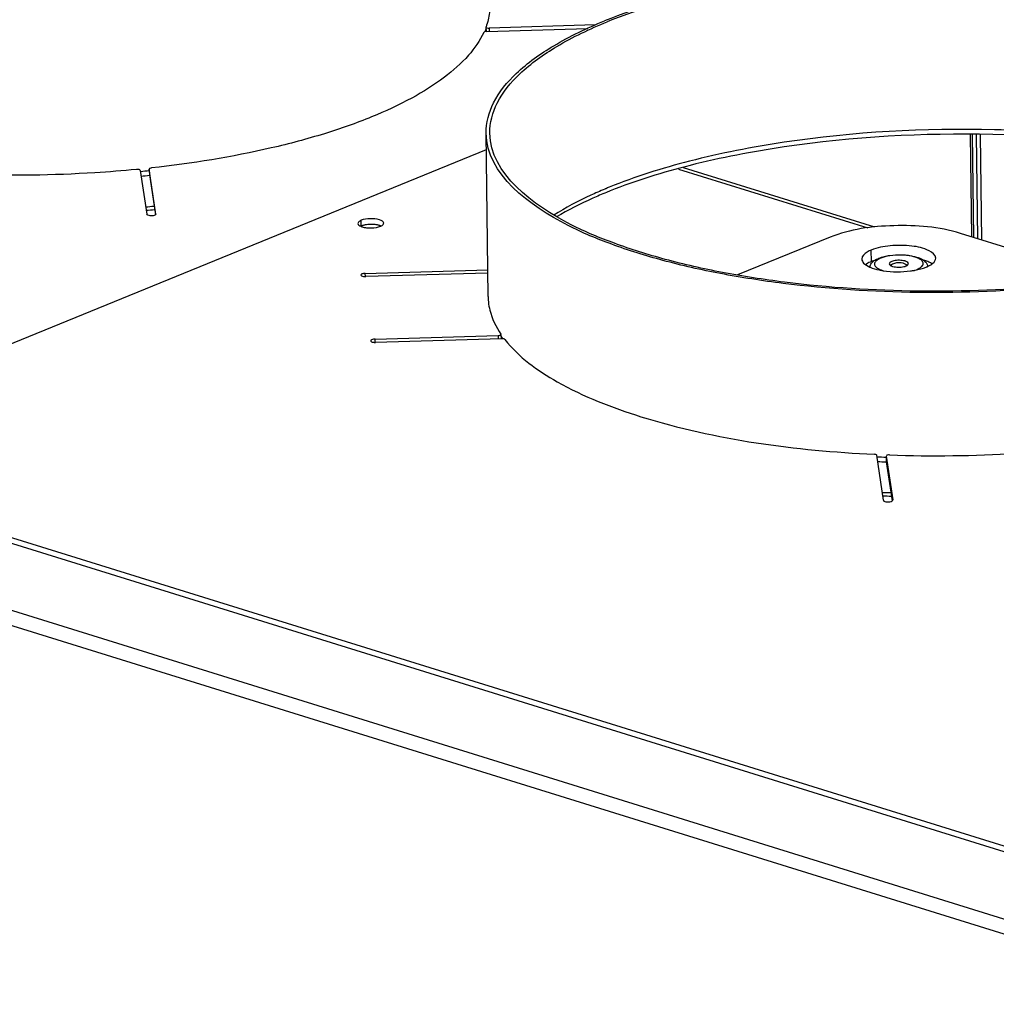
# Model space of a CAD drawing. Units: millimetres. Extents: x 0 to 7000, y 0 to 4950.
# Drawn here: x 5901 to 6060, y 1521 to 1681 of the extents above; entities that cross this region are included whole.
import ezdxf

# ---------------------------------------------------------------- set-up
doc = ezdxf.new("R2010")
doc.units = ezdxf.units.MM
doc.header["$LTSCALE"] = 385
for name, color, linetype in [('AANSLUITRING-150TEKEN', 7, 'CONTINUOUS'), ('DIN7337A-5X10-ST-ST-ELVZTEKEN', 7, 'CONTINUOUS'), ('P008A00008048TEKEN', 7, 'CONTINUOUS'), ('P023A00000000TEKEN', 7, 'CONTINUOUS'), ('P301A00008048TEKEN', 7, 'CONTINUOUS'), ('P302A07008000TEKEN', 7, 'CONTINUOUS'), ('P306A00000000TEKEN', 7, 'CONTINUOUS')]:
    doc.layers.add(name, color=color, linetype=linetype)

msp = doc.modelspace()

# ---------------------------------------------------------------- linework, layer by layer
at = {"layer": 'AANSLUITRING-150TEKEN', "color": 5, "linetype": 'Continuous'}
for p, q in [((5976.914, 1636.116), (5976.593, 1662.639)), ((5996.273, 1653.059), (5996.152, 1653.01)), ((5996.282, 1653.056), (5996.152, 1653.01)), ((6041.624, 1609.217), (6041.571, 1609.219)), ((6041.63, 1609.234), (6041.577, 1609.236))]:
    msp.add_line(p, q, dxfattribs=at)
for centre, radius, start, end in [((5965.521, 1683.59), 11.778, 337.7488, 338.45822), ((5965.804, 1683.479), 11.475, 338.45183, 340.69915), ((5901.205, 1848.663), 193.191, 275.70559, 276.1444), ((5901.185, 1849.614), 194.918, 275.69677, 276.09506), ((6025.241, 1583.61), 75.852, 112.64074, 112.77199), ((6025.758, 1582.366), 77.2, 112.19828, 112.63983), ((6026.267, 1579.206), 79.711, 111.72481, 112.10357), ((5900.562, 1884.698), 234.948, 275.05646, 275.39107), ((5900.579, 1884.026), 234.836, 275.07502, 275.40975), ((5991.785, 1638.281), 15.448, 214.01251, 215.39083), ((5992.136, 1638.529), 15.878, 215.3868, 215.86683), ((6049.544, 1813.469), 203.63, 267.34646, 267.76576), ((6049.537, 1814.458), 205.394, 267.4036, 267.77719), ((6049.201, 1849.743), 245.614, 268.08127, 268.40374), ((6049.21, 1849.252), 245.683, 268.09925, 268.42166)]:
    msp.add_arc(centre, radius, start, end, dxfattribs=at)
for points, knots in [([(6126.582, 1664.458), (6126.501, 1671.147), (6116.815, 1678.216), (6105.947, 1682.716), (6097.57, 1685.341), (6088.271, 1687.426), (6074.446, 1689.576), (6056.209, 1690.734), (6034.371, 1689.85), (6014.038, 1686.79), (6001.416, 1683.163), (5995.819, 1680.879)], [0, 0, 0, 0, 0.1433528, 0.1984731, 0.2607755, 0.3293613, 0.4030621, 0.5601864, 0.7201414, 0.870473, 1, 1, 1, 1]), ([(6125.982, 1664.45), (6125.901, 1671.087), (6116.293, 1678.099), (6105.512, 1682.562), (6097.203, 1685.166), (6087.977, 1687.235), (6074.263, 1689.368), (6056.172, 1690.517), (6034.509, 1689.64), (6014.339, 1686.604), (6001.817, 1683.006), (5996.265, 1680.74)], [0, 0, 0, 0, 0.1433528, 0.1984731, 0.2607755, 0.3293613, 0.4030621, 0.5601864, 0.7201414, 0.870473, 1, 1, 1, 1]), ([(5976.593, 1662.639), (5976.572, 1664.329), (5977.601, 1668.071), (5981.685, 1672.916), (5987.928, 1677.323), (5992.987, 1679.723), (5995.819, 1680.879)], [0, 0, 0, 0, 0.1820049, 0.3993314, 0.6705299, 1, 1, 1, 1]), ([(5977.193, 1662.646), (5977.172, 1664.322), (5978.193, 1668.035), (5982.244, 1672.841), (5988.437, 1677.213), (5993.456, 1679.594), (5996.265, 1680.74)], [0, 0, 0, 0, 0.1820049, 0.3993314, 0.6705299, 1, 1, 1, 1]), ([(6107.356, 1646.218), (6101.759, 1643.934), (6089.136, 1640.307), (6068.804, 1637.247), (6046.965, 1636.363), (6028.729, 1637.521), (6014.904, 1639.671), (6005.604, 1641.756), (5997.228, 1644.381), (5986.36, 1648.88), (5976.674, 1655.949), (5976.593, 1662.639)], [0, 0, 0, 0, 0.129527, 0.2798586, 0.4398136, 0.5969379, 0.6706387, 0.7392245, 0.8015269, 0.8566472, 1, 1, 1, 1]), ([(6106.909, 1646.356), (6101.357, 1644.091), (6088.836, 1640.492), (6068.666, 1637.457), (6047.002, 1636.58), (6028.911, 1637.729), (6015.197, 1639.862), (6005.972, 1641.93), (5997.663, 1644.534), (5986.881, 1648.998), (5977.273, 1656.01), (5977.193, 1662.646)], [0, 0, 0, 0, 0.129527, 0.2798586, 0.4398136, 0.5969379, 0.6706387, 0.7392245, 0.8015269, 0.8566472, 1, 1, 1, 1]), ([(6115.909, 1650.887), (6112.581, 1652.859), (6104.694, 1656.277), (6091.33, 1659.895), (6075.863, 1662.329), (6053.505, 1663.791), (6031.078, 1662.563), (6010.216, 1658.514), (6000.829, 1655.573), (5996.591, 1653.844)], [0, 0, 0, 0, 0.0949973, 0.2095559, 0.3393884, 0.4787383, 0.7593456, 0.887613, 1, 1, 1, 1]), ([(6115.476, 1650.577), (6112.105, 1652.474), (6104.185, 1655.771), (6085.382, 1660.683), (6058.487, 1663.275), (6031.021, 1661.78), (6010.317, 1657.809), (6000.986, 1654.939), (5996.762, 1653.256)], [0, 0, 0, 0, 0.0956111, 0.2106881, 0.4795836, 0.7595039, 0.8875962, 1, 1, 1, 1]), ([(5995.881, 1653.55), (5995.115, 1653.228), (5992.271, 1651.978), (5989.509, 1650.532), (5987.58, 1649.324)], [0, 0, 0, 0, 0.2674297, 1, 1, 1, 1]), ([(5996.152, 1653.01), (5995.406, 1652.705), (5992.629, 1651.521), (5989.924, 1650.158), (5988.022, 1649.026)], [0, 0, 0, 0, 0.2670435, 1, 1, 1, 1])]:
    msp.add_open_spline(points, degree=3, knots=knots, dxfattribs=at)
at = {"layer": 'DIN7337A-5X10-ST-ST-ELVZTEKEN', "color": 5, "linetype": 'Continuous'}
for centre, radius, start, end in [((6042.743, 1640.503), 0.789, 124.11371, 125.11625), ((6043.7, 1639.091), 2.494, 57.27109, 124.11835), ((6044.62, 1640.524), 0.792, 56.37848, 57.27079)]:
    msp.add_arc(centre, radius, start, end, dxfattribs=at)
for points, knots in [([(6038.963, 1640.921), (6039.01, 1641.127), (6039.204, 1641.517), (6039.521, 1641.803), (6039.691, 1641.925)], [0, 0, 0, 0, 0.5023022, 1, 1, 1, 1]), ([(6040.228, 1642.076), (6040.13, 1642.012), (6039.958, 1641.882), (6039.772, 1641.647), (6039.701, 1641.388), (6039.763, 1641.13), (6039.943, 1640.896), (6040.351, 1640.586), (6040.744, 1640.432), (6041.031, 1640.343)], [0, 0, 0, 0, 0.1329163, 0.2413494, 0.3336956, 0.4250412, 0.5309978, 0.6608073, 1, 1, 1, 1]), ([(6039.948, 1642.089), (6039.986, 1642.111), (6040.147, 1642.199), (6040.313, 1642.275), (6040.441, 1642.327)], [0, 0, 0, 0, 0.2426485, 1, 1, 1, 1]), ([(6040.734, 1642.334), (6040.687, 1642.314), (6040.513, 1642.24), (6040.344, 1642.151), (6040.228, 1642.076)], [0, 0, 0, 0, 0.2698781, 1, 1, 1, 1]), ([(6040.441, 1642.327), (6040.708, 1642.436), (6041.29, 1642.618), (6042.563, 1642.859), (6044.228, 1642.933), (6045.849, 1642.741), (6046.983, 1642.389), (6047.462, 1642.145), (6047.667, 1642.002)], [0, 0, 0, 0, 0.116236, 0.2450863, 0.5221885, 0.7851284, 0.8990205, 1, 1, 1, 1]), ([(6047.049, 1642.189), (6046.87, 1642.292), (6046.45, 1642.471), (6045.45, 1642.737), (6044.017, 1642.876), (6042.554, 1642.795), (6041.453, 1642.58), (6040.958, 1642.425), (6040.734, 1642.334)], [0, 0, 0, 0, 0.0957026, 0.2107123, 0.4797453, 0.7598514, 0.8878277, 1, 1, 1, 1]), ([(6045.234, 1641.44), (6045.232, 1641.579), (6045.03, 1641.727), (6044.804, 1641.82), (6044.561, 1641.896), (6044.214, 1641.959), (6043.768, 1641.987), (6043.313, 1641.969), (6042.889, 1641.905), (6042.626, 1641.83), (6042.51, 1641.782)], [0, 0, 0, 0, 0.1433645, 0.1984901, 0.2607972, 0.4030118, 0.5601493, 0.7201176, 0.8704562, 1, 1, 1, 1]), ([(6046.609, 1640.508), (6046.85, 1640.607), (6047.179, 1640.771), (6047.496, 1641.085), (6047.619, 1641.318), (6047.63, 1641.564), (6047.525, 1641.799), (6047.323, 1642.013), (6047.148, 1642.131), (6047.049, 1642.189)], [0, 0, 0, 0, 0.3226008, 0.445483, 0.5478481, 0.6408735, 0.7399144, 0.8575072, 1, 1, 1, 1]), ([(6047.667, 1642.002), (6047.702, 1641.977), (6047.839, 1641.876), (6047.965, 1641.76), (6048.05, 1641.665)], [0, 0, 0, 0, 0.2529832, 1, 1, 1, 1]), ([(6042.51, 1641.782), (6042.451, 1641.758), (6042.345, 1641.707), (6042.188, 1641.6), (6042.108, 1641.478), (6042.109, 1641.402)], [0, 0, 0, 0, 0.3323203, 0.6058919, 1, 1, 1, 1]), ([(6042.109, 1641.402), (6042.111, 1641.263), (6042.312, 1641.115), (6042.539, 1641.022), (6042.782, 1640.946), (6043.128, 1640.883), (6043.575, 1640.855), (6044.03, 1640.873), (6044.454, 1640.937), (6044.717, 1641.012), (6044.833, 1641.06)], [0, 0, 0, 0, 0.1433645, 0.1984901, 0.2607972, 0.4030118, 0.5601493, 0.7201176, 0.8704562, 1, 1, 1, 1]), ([(6044.833, 1641.06), (6044.892, 1641.084), (6044.998, 1641.135), (6045.154, 1641.242), (6045.235, 1641.364), (6045.234, 1641.44)], [0, 0, 0, 0, 0.3323203, 0.6058919, 1, 1, 1, 1]), ([(6048.05, 1641.665), (6048.089, 1641.62), (6048.24, 1641.432), (6048.348, 1641.208), (6048.392, 1641.031)], [0, 0, 0, 0, 0.247247, 1, 1, 1, 1])]:
    msp.add_open_spline(points, degree=3, knots=knots, dxfattribs=at)
msp.add_open_spline([(6039.691, 1641.925), (6039.774, 1641.984), (6039.86, 1642.039), (6039.948, 1642.089)], degree=3, dxfattribs=at)
at = {"layer": 'P008A00008048TEKEN', "color": 5, "linetype": 'Continuous'}
for p, q in [((6007.852, 1656.815), (6038.653, 1647.244)), ((6039.76, 1647.367), (6008.657, 1657.032))]:
    msp.add_line(p, q, dxfattribs=at)
at = {"layer": 'P023A00000000TEKEN', "color": 5, "linetype": 'Continuous'}
for p, q in [((6032.508, 1645.728), (6017.475, 1639.593)), ((6077.596, 1638.925), (6053.69, 1646.354)), ((6039.222, 1641.78), (6039.2, 1643.648))]:
    msp.add_line(p, q, dxfattribs=at)
for centre, radius, start, end in [((6041.073, 1645.68), 5.245, 246.04649, 246.67778), ((6042.931, 1651.96), 11.808, 258.04596, 260.81253), ((6043.115, 1653.048), 12.911, 260.77595, 261.21055), ((6043.785, 1653.986), 13.852, 277.46353, 280.08632), ((6043.958, 1652.979), 12.83, 280.11253, 280.53567), ((6046.153, 1645.76), 5.267, 294.36156, 295.76405), ((6047.409, 1639.078), 2.851, 54.38643, 56.57402)]:
    msp.add_arc(centre, radius, start, end, dxfattribs=at)
for points, knots in [([(6053.69, 1646.354), (6050.221, 1647.432), (6042.992, 1647.976), (6035.756, 1647.053), (6032.508, 1645.728)], [0, 0, 0, 0, 0.5086206, 1, 1, 1, 1]), ([(6039.2, 1643.648), (6038.974, 1643.556), (6038.345, 1643.267), (6037.655, 1642.668), (6037.662, 1642.189)], [0, 0, 0, 0, 0.3376729, 1, 1, 1, 1]), ([(6049.661, 1642.334), (6049.654, 1642.869), (6048.152, 1643.952), (6045.626, 1644.381), (6042.38, 1644.462), (6040.165, 1644.042), (6039.2, 1643.648)], [0, 0, 0, 0, 0.1436785, 0.4028747, 0.7201749, 1, 1, 1, 1]), ([(6039.649, 1641.938), (6039.576, 1641.913), (6039.432, 1641.863), (6039.291, 1641.808), (6039.222, 1641.78)], [0, 0, 0, 0, 0.510298, 1, 1, 1, 1]), ([(6038.427, 1641.371), (6038.405, 1641.357), (6038.363, 1641.328), (6038.321, 1641.298), (6038.3, 1641.283)], [0, 0, 0, 0, 0.5063997, 1, 1, 1, 1]), ([(6048.123, 1640.875), (6048.157, 1640.889), (6048.225, 1640.918), (6048.293, 1640.947), (6048.326, 1640.962)], [0, 0, 0, 0, 0.5054144, 1, 1, 1, 1])]:
    msp.add_open_spline(points, degree=3, knots=knots, dxfattribs=at)
for points in [[(6037.662, 1642.189), (6037.665, 1641.95), (6037.795, 1641.713), (6037.957, 1641.537)], [(6048.402, 1641.768), (6048.181, 1641.866), (6047.953, 1641.949), (6047.723, 1642.022)], [(6049.226, 1641.519), (6049.455, 1641.724), (6049.665, 1642.026), (6049.661, 1642.334)], [(6037.957, 1641.537), (6038.223, 1641.247), (6038.583, 1641.047), (6038.943, 1640.887)], [(6039.222, 1641.78), (6038.946, 1641.667), (6038.676, 1641.535), (6038.427, 1641.371)], [(6038.996, 1640.864), (6039.473, 1640.658), (6039.978, 1640.517), (6040.486, 1640.409)], [(6041.143, 1640.289), (6042.606, 1640.063), (6044.116, 1640.058), (6045.584, 1640.251)], [(6046.304, 1640.364), (6046.923, 1640.48), (6047.54, 1640.637), (6048.123, 1640.875)], [(6048.979, 1641.458), (6048.797, 1641.578), (6048.601, 1641.679), (6048.402, 1641.768)], [(6048.443, 1641.017), (6048.722, 1641.152), (6048.995, 1641.312), (6049.226, 1641.519)]]:
    msp.add_open_spline(points, degree=3, dxfattribs=at)
at = {"layer": 'P301A00008048TEKEN', "color": 5, "linetype": 'Continuous'}
for p, q in [((5976.58, 1679.923), (5976.576, 1679.899)), ((5976.576, 1679.899), (5976.585, 1679.177)), ((5976.676, 1679.178), (5993.116, 1679.664)), ((5994.394, 1680.238), (5977.102, 1679.727)), ((5977.102, 1679.727), (5977.109, 1679.19)), ((5920.385, 1656.582), (5921.447, 1649.452)), ((5921.856, 1656.816), (5921.856, 1656.807)), ((5921.856, 1656.816), (5921.868, 1655.873)), ((5922.945, 1649.496), (5921.856, 1656.807)), ((5921.868, 1655.873), (5922.84, 1649.345)), ((5680.581, 1653.102), (6444.978, 1415.558)), ((5679.283, 1651.021), (6443.68, 1413.478)), ((5922.945, 1649.496), (5922.946, 1649.483)), ((5922.945, 1649.496), (5922.945, 1649.479))]:
    msp.add_line(p, q, dxfattribs=at)
for centre, radius, start, end in [((5976.715, 1677.819), 1.36, 91.67473, 95.54123), ((5957.769, 1643.254), 4.545, 99.84094, 100.6341), ((5957.925, 1641.951), 5.858, 91.47483, 92.02899), ((5957.979, 1642.731), 5.076, 83.53054, 83.86772), ((5957.987, 1642.798), 5.009, 83.15015, 83.53066), ((5958.036, 1643.177), 4.627, 79.97978, 83.19094), ((5958.443, 1644.98), 2.777, 72.15572, 73.31805)]:
    msp.add_arc(centre, radius, start, end, dxfattribs=at)
for points, knots in [([(5977.205, 1683.003), (5977.194, 1682.746), (5977.108, 1681.698), (5976.851, 1680.667), (5976.58, 1679.923)], [0, 0, 0, 0, 0.2456272, 1, 1, 1, 1]), ([(5976.209, 1679.023), (5975.585, 1677.668), (5973.687, 1674.949), (5969.65, 1671.395), (5964.308, 1668.079), (5957.751, 1665.055), (5950.097, 1662.374), (5938.229, 1659.226), (5928.761, 1657.709), (5922.222, 1656.993)], [0, 0, 0, 0, 0.0745067, 0.1628737, 0.2670907, 0.3873559, 0.5227341, 0.671535, 1, 1, 1, 1]), ([(5976.584, 1679.172), (5976.5, 1679.164), (5976.369, 1679.14), (5976.231, 1679.071), (5976.209, 1679.023)], [0, 0, 0, 0, 0.6172833, 1, 1, 1, 1]), ([(5976.576, 1679.899), (5976.577, 1679.832), (5976.81, 1679.729), (5976.978, 1679.723), (5977.102, 1679.727)], [0, 0, 0, 0, 0.3516946, 1, 1, 1, 1]), ([(5919.769, 1656.74), (5917.526, 1656.523), (5908.453, 1655.805), (5899.333, 1655.686), (5892.491, 1655.933)], [0, 0, 0, 0, 0.2476911, 1, 1, 1, 1]), ([(5920.385, 1656.582), (5920.374, 1656.661), (5920.101, 1656.748), (5919.907, 1656.753), (5919.769, 1656.74)], [0, 0, 0, 0, 0.3652286, 1, 1, 1, 1]), ([(5922.222, 1656.993), (5922.132, 1656.983), (5922.003, 1656.965), (5921.855, 1656.866), (5921.856, 1656.816)], [0, 0, 0, 0, 0.6467212, 1, 1, 1, 1]), ([(5922.842, 1649.344), (5922.736, 1649.279), (5922.456, 1649.21), (5922.032, 1649.198), (5921.684, 1649.249), (5921.458, 1649.375), (5921.447, 1649.452)], [0, 0, 0, 0, 0.2514775, 0.5685748, 0.8440426, 1, 1, 1, 1]), ([(5922.946, 1649.483), (5922.946, 1649.442), (5922.905, 1649.387), (5922.858, 1649.354), (5922.842, 1649.344)], [0, 0, 0, 0, 0.6847133, 1, 1, 1, 1]), ([(5956.93, 1647.721), (5956.872, 1647.71), (5956.659, 1647.666), (5956.449, 1647.604), (5956.302, 1647.544)], [0, 0, 0, 0, 0.2710077, 1, 1, 1, 1])]:
    msp.add_open_spline(points, degree=3, knots=knots, dxfattribs=at)
for points in [[(5957.717, 1647.806), (5957.474, 1647.797), (5957.231, 1647.774), (5956.992, 1647.732)], [(5958.521, 1647.778), (5958.274, 1647.805), (5958.023, 1647.814), (5957.774, 1647.808)], [(5959.24, 1647.64), (5959.109, 1647.679), (5958.975, 1647.709), (5958.841, 1647.733)], [(5959.488, 1647.551), (5959.424, 1647.578), (5959.359, 1647.602), (5959.294, 1647.623)]]:
    msp.add_open_spline(points, degree=3, dxfattribs=at)
at = {"layer": 'P302A07008000TEKEN', "color": 5, "linetype": 'Continuous'}
for p, q in [((6055.534, 1645.781), (6055.333, 1662.425)), ((6055.863, 1645.679), (6055.66, 1662.419)), ((6056.494, 1645.482), (6056.288, 1662.408)), ((6057.15, 1645.278), (6056.943, 1662.397))]:
    msp.add_line(p, q, dxfattribs=at)
at = {"layer": 'P306A00000000TEKEN', "color": 5, "linetype": 'Continuous'}
for p, q in [((5976.626, 1659.93), (5860.98, 1612.737)), ((5956.302, 1647.544), (5956.29, 1648.478)), ((5956.962, 1639.855), (5976.862, 1640.443)), ((5956.969, 1639.32), (5956.962, 1639.855)), ((5976.868, 1639.907), (5957.042, 1639.321)), ((5958.554, 1629.166), (5978.537, 1629.757)), ((5958.56, 1628.63), (5958.554, 1629.166)), ((5979.122, 1629.237), (5958.633, 1628.631)), ((5978.537, 1629.757), (5978.543, 1629.23)), ((5979.009, 1629.941), (5978.996, 1629.982)), ((5979.01, 1629.941), (5979.019, 1629.236)), ((6041.182, 1602.979), (6040.093, 1610.29)), ((6041.618, 1610.153), (6041.629, 1609.22)), ((6041.618, 1610.153), (6042.68, 1603.023)), ((5861.58, 1608.706), (6294.342, 1474.221)), ((6041.629, 1609.22), (6042.574, 1602.876)), ((5861.591, 1607.772), (6294.353, 1473.288))]:
    msp.add_line(p, q, dxfattribs=at)
for centre, radius, start, end in [((5957.073, 1645.652), 2.043, 112.18133, 114.17324), ((5958.642, 1649.399), 2.043, 292.18133, 294.17324), ((5986.49, 1636.232), 9.576, 180.69226, 182.85435), ((5986.549, 1636.235), 9.635, 182.85704, 186.14893)]:
    msp.add_arc(centre, radius, start, end, dxfattribs=at)
for points, knots in [([(5956.29, 1648.478), (5956.211, 1648.446), (5955.991, 1648.344), (5955.75, 1648.135), (5955.752, 1647.967)], [0, 0, 0, 0, 0.3373439, 1, 1, 1, 1]), ([(5959.952, 1648.018), (5959.948, 1648.301), (5958.97, 1648.731), (5958.261, 1648.756), (5957.74, 1648.741)], [0, 0, 0, 0, 0.3516795, 1, 1, 1, 1]), ([(5956.22, 1647.503), (5956.256, 1647.488), (5956.331, 1647.458), (5956.408, 1647.432), (5956.448, 1647.42)], [0, 0, 0, 0, 0.484007, 1, 1, 1, 1]), ([(5956.508, 1647.618), (5956.472, 1647.606), (5956.403, 1647.583), (5956.334, 1647.557), (5956.302, 1647.544)], [0, 0, 0, 0, 0.5136803, 1, 1, 1, 1]), ([(5956.958, 1647.726), (5956.879, 1647.712), (5956.728, 1647.68), (5956.579, 1647.64), (5956.508, 1647.618)], [0, 0, 0, 0, 0.517024, 1, 1, 1, 1]), ([(5959.495, 1647.548), (5959.459, 1647.564), (5959.384, 1647.593), (5959.307, 1647.619), (5959.267, 1647.632)], [0, 0, 0, 0, 0.484007, 1, 1, 1, 1]), ([(5959.478, 1647.535), (5959.549, 1647.567), (5959.674, 1647.632), (5959.787, 1647.718), (5959.832, 1647.763)], [0, 0, 0, 0, 0.5461119, 1, 1, 1, 1]), ([(5959.832, 1647.763), (5959.868, 1647.8), (5959.928, 1647.877), (5959.952, 1647.974), (5959.952, 1648.018)], [0, 0, 0, 0, 0.5399549, 1, 1, 1, 1]), ([(5956.962, 1639.855), (5956.872, 1639.852), (5956.645, 1639.825), (5956.25, 1639.747), (5956.253, 1639.579)], [0, 0, 0, 0, 0.3477831, 1, 1, 1, 1]), ([(5956.253, 1639.579), (5956.254, 1639.52), (5956.405, 1639.391), (5956.561, 1639.365), (5956.664, 1639.347)], [0, 0, 0, 0, 0.3575273, 1, 1, 1, 1]), ([(5956.664, 1639.347), (5956.707, 1639.34), (5956.794, 1639.328), (5956.881, 1639.322), (5956.925, 1639.321)], [0, 0, 0, 0, 0.4923948, 1, 1, 1, 1]), ([(5956.925, 1639.321), (5956.945, 1639.32), (5956.984, 1639.319), (5957.022, 1639.32), (5957.042, 1639.321)], [0, 0, 0, 0, 0.5019226, 1, 1, 1, 1]), ([(5976.969, 1635.203), (5977.017, 1634.759), (5977.347, 1632.905), (5978.193, 1631.166), (5978.996, 1629.982)], [0, 0, 0, 0, 0.237932, 1, 1, 1, 1]), ([(5958.554, 1629.166), (5958.464, 1629.163), (5958.236, 1629.135), (5957.841, 1629.058), (5957.844, 1628.889)], [0, 0, 0, 0, 0.3477831, 1, 1, 1, 1]), ([(5978.537, 1629.757), (5978.655, 1629.76), (5978.811, 1629.668), (5978.959, 1629.899), (5978.925, 1629.912)], [0, 0, 0, 0, 0.7631333, 1, 1, 1, 1]), ([(5979.631, 1629.112), (5981.874, 1626.239), (5989.065, 1621.111), (6009.028, 1613.414), (6026.891, 1611.072), (6039.676, 1610.452)], [0, 0, 0, 0, 0.1706018, 0.4009344, 1, 1, 1, 1]), ([(5957.844, 1628.889), (5957.845, 1628.831), (5957.996, 1628.702), (5958.152, 1628.676), (5958.256, 1628.658)], [0, 0, 0, 0, 0.3575273, 1, 1, 1, 1]), ([(5958.256, 1628.658), (5958.298, 1628.651), (5958.385, 1628.639), (5958.472, 1628.633), (5958.517, 1628.632)], [0, 0, 0, 0, 0.4923948, 1, 1, 1, 1]), ([(5958.517, 1628.632), (5958.536, 1628.631), (5958.575, 1628.63), (5958.614, 1628.631), (5958.633, 1628.631)], [0, 0, 0, 0, 0.5019226, 1, 1, 1, 1]), ([(6040.093, 1610.29), (6040.085, 1610.346), (6039.907, 1610.42), (6039.771, 1610.448), (6039.676, 1610.452)], [0, 0, 0, 0, 0.3739734, 1, 1, 1, 1]), ([(6042.182, 1610.346), (6042.052, 1610.351), (6041.932, 1610.347), (6041.64, 1610.281), (6041.731, 1610.212), (6041.762, 1610.2)], [0, 0, 0, 0, 0.6482579, 0.8359642, 1, 1, 1, 1]), ([(6042.182, 1610.346), (6049.024, 1610.099), (6058.144, 1610.218), (6067.216, 1610.936), (6069.46, 1611.153)], [0, 0, 0, 0, 0.7523251, 1, 1, 1, 1]), ([(6041.182, 1602.979), (6041.213, 1602.768), (6041.912, 1602.721), (6042.367, 1602.726), (6042.594, 1602.887)], [0, 0, 0, 0, 0.4333102, 1, 1, 1, 1]), ([(6042.594, 1602.887), (6042.62, 1602.905), (6042.664, 1602.942), (6042.683, 1602.999), (6042.68, 1603.023)], [0, 0, 0, 0, 0.5744772, 1, 1, 1, 1])]:
    msp.add_open_spline(points, degree=3, knots=knots, dxfattribs=at)
for points in [[(5957.74, 1648.741), (5957.249, 1648.726), (5956.745, 1648.663), (5956.29, 1648.478)], [(5955.752, 1647.967), (5955.754, 1647.748), (5956.018, 1647.59), (5956.22, 1647.503)], [(5956.448, 1647.42), (5956.676, 1647.349), (5956.914, 1647.305), (5957.152, 1647.278)], [(5957.752, 1647.807), (5957.486, 1647.799), (5957.219, 1647.774), (5956.958, 1647.726)], [(5957.152, 1647.278), (5957.684, 1647.216), (5958.23, 1647.229), (5958.757, 1647.325)], [(5958.563, 1647.774), (5958.294, 1647.805), (5958.022, 1647.815), (5957.752, 1647.807)], [(5959.267, 1647.632), (5959.038, 1647.703), (5958.8, 1647.746), (5958.563, 1647.774)], [(5958.757, 1647.325), (5958.98, 1647.366), (5959.203, 1647.422), (5959.413, 1647.507)], [(5979.631, 1629.112), (5979.523, 1629.249), (5979.297, 1629.242), (5979.122, 1629.237)]]:
    msp.add_open_spline(points, degree=3, dxfattribs=at)

doc.saveas('drawing.dxf')
